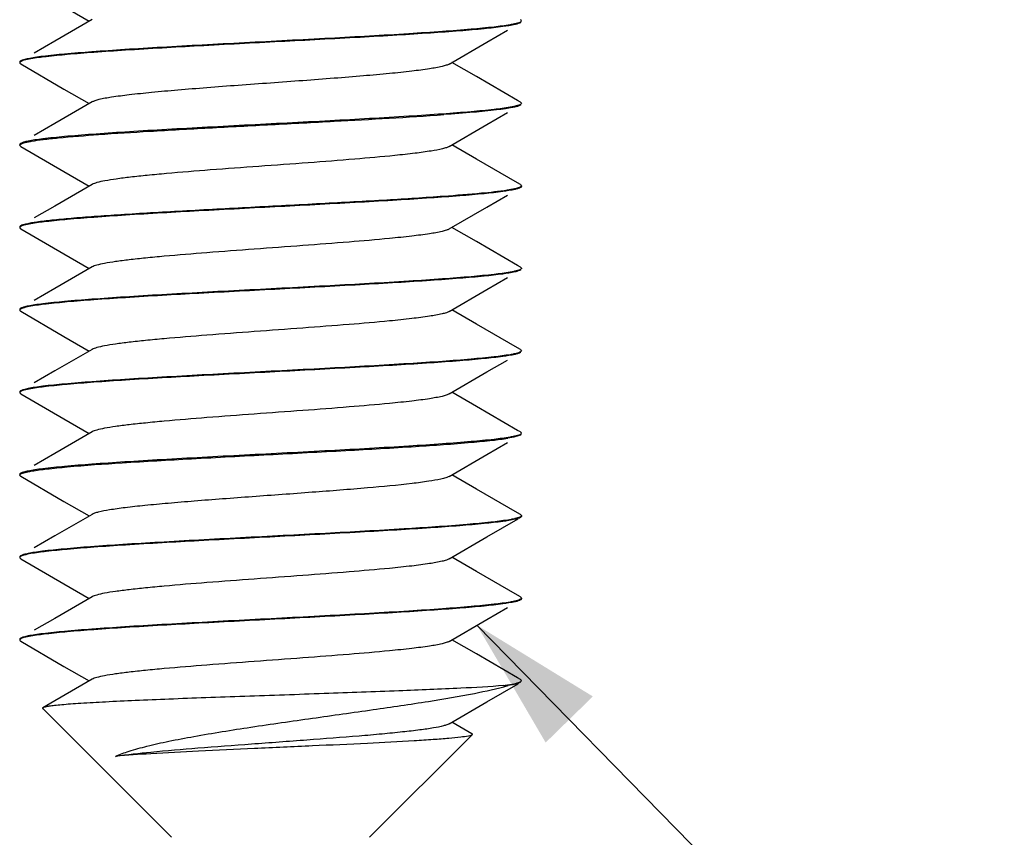
# Model space of a CAD drawing. Units: millimetres. Extents: x -510 to 689, y -242 to 785.
# Drawn here: x -142 to -127, y 354 to 367 of the extents above; entities that cross this region are included whole.
import ezdxf

# ---------------------------------------------------------------- set-up
doc = ezdxf.new("R2010")
doc.units = ezdxf.units.MM
doc.header["$LTSCALE"] = 27.377778
doc.layers.get('0').update_dxf_attribs({"linetype": 'CONTINUOUS'})
doc.styles.get("Standard").update_dxf_attribs({"font": 'txt', "width": 0.8})
doc.dimstyles.get("Standard").update_dxf_attribs({"dimtxt": 2.5, "dimasz": 2, "dimexe": 1, "dimexo": 0.5, "dimtad": 1, "dimdsep": 46, "dimtxsty": 'Standard', "dimblk": '_FILLED', "dimblk1": '_FILLED', "dimblk2": '_FILLED', "dimcen": 0.09, "dimclrt": 5, "dimazin": 2, "dimtol": 1, "dimtp": 0.01, "dimtm": 0.01, "dimtfac": 1, "dimtofl": 0, "dimtmove": 0, "dimatfit": 3, "dimldrblk": '_FILLED', "dimfxl": 0, "dimtolj": 1, "dimarcsym": 0})

# ---------------------------------------------------------------- blocks, each defined once
blk = doc.blocks.new('_FILLED')
at = {"color": 0, "linetype": 'ByBlock'}
blk.add_solid([(0, 0), (-1, 0.25), (-1, -0.25)], dxfattribs=at)

msp = doc.modelspace()

# ---------------------------------------------------------------- linework, layer by layer
at = {"color": 7, "linetype": 'Continuous'}
for p, q in [((-140.922, 366.864), (-140.54, 366.643)), ((-140.497, 366.668), (-141.059, 366.341)), ((-134.515, 366.326), (-134.203, 366.507)), ((-134.003, 366.623), (-134.008, 366.62)), ((-141.059, 366.341), (-141.371, 366.16)), ((-135.088, 365.993), (-134.515, 366.326)), ((-141.593, 366.023), (-141.593, 366.013)), ((-141.582, 365.998), (-141.577, 365.995)), ((-141.577, 365.995), (-140.922, 365.614)), ((-134.675, 365.802), (-135.045, 366.018)), ((-134.052, 365.441), (-134.675, 365.802)), ((-140.922, 365.614), (-140.54, 365.393)), ((-134.008, 365.416), (-134.052, 365.441)), ((-140.497, 365.418), (-141.059, 365.091)), ((-134.515, 365.076), (-134.203, 365.257)), ((-141.059, 365.091), (-141.371, 364.91)), ((-135.088, 364.743), (-134.515, 365.076)), ((-141.582, 364.748), (-141.577, 364.745)), ((-141.577, 364.745), (-140.922, 364.364)), ((-134.675, 364.552), (-135.045, 364.768)), ((-134.052, 364.191), (-134.675, 364.552)), ((-140.922, 364.364), (-140.54, 364.143)), ((-140.497, 364.168), (-141.059, 363.841)), ((-134.008, 364.166), (-134.052, 364.191)), ((-134.003, 364.123), (-134.008, 364.12)), ((-133.993, 364.148), (-133.993, 364.138)), ((-134.515, 363.826), (-134.203, 364.007)), ((-141.059, 363.841), (-141.371, 363.66)), ((-135.088, 363.493), (-134.515, 363.826)), ((-141.582, 363.498), (-141.577, 363.495)), ((-134.675, 363.302), (-135.045, 363.518)), ((-141.577, 363.495), (-140.922, 363.114)), ((-134.052, 362.941), (-134.675, 363.302)), ((-140.922, 363.114), (-140.54, 362.893)), ((-140.497, 362.918), (-141.059, 362.591)), ((-134.008, 362.916), (-134.052, 362.941)), ((-134.515, 362.576), (-134.203, 362.757)), ((-134.003, 362.873), (-134.008, 362.87)), ((-133.993, 362.898), (-133.993, 362.888)), ((-141.059, 362.591), (-141.371, 362.41)), ((-135.088, 362.243), (-134.515, 362.576)), ((-141.582, 362.248), (-141.577, 362.245)), ((-141.577, 362.245), (-140.922, 361.864)), ((-134.675, 362.052), (-135.045, 362.268)), ((-134.052, 361.691), (-134.675, 362.052)), ((-140.922, 361.864), (-140.54, 361.643)), ((-140.497, 361.668), (-141.059, 361.341)), ((-134.008, 361.666), (-134.052, 361.691)), ((-134.003, 361.623), (-134.008, 361.62)), ((-134.515, 361.326), (-134.203, 361.507)), ((-141.059, 361.341), (-141.371, 361.16)), ((-135.088, 360.993), (-134.515, 361.326)), ((-141.593, 361.023), (-141.593, 361.013)), ((-141.582, 360.998), (-141.577, 360.995)), ((-141.577, 360.995), (-140.922, 360.614)), ((-134.675, 360.802), (-135.045, 361.018)), ((-134.052, 360.441), (-134.675, 360.802)), ((-140.922, 360.614), (-140.54, 360.393)), ((-140.497, 360.418), (-141.059, 360.091)), ((-134.008, 360.416), (-134.052, 360.441)), ((-134.515, 360.076), (-134.203, 360.257)), ((-141.059, 360.091), (-141.371, 359.91)), ((-135.088, 359.743), (-134.515, 360.076)), ((-134.675, 359.552), (-135.045, 359.768)), ((-141.582, 359.748), (-141.577, 359.745)), ((-141.577, 359.745), (-140.922, 359.364)), ((-134.052, 359.191), (-134.675, 359.552)), ((-140.922, 359.364), (-140.54, 359.143)), ((-134.008, 359.166), (-134.052, 359.191)), ((-140.497, 359.168), (-141.059, 358.841)), ((-134.515, 358.826), (-134.04, 359.101)), ((-134.003, 359.123), (-134.008, 359.12)), ((-133.993, 359.148), (-133.993, 359.138)), ((-141.059, 358.841), (-141.371, 358.66)), ((-135.088, 358.493), (-134.515, 358.826)), ((-141.593, 358.523), (-141.593, 358.513)), ((-141.582, 358.498), (-141.577, 358.495)), ((-141.577, 358.495), (-140.922, 358.114)), ((-134.675, 358.302), (-135.045, 358.518)), ((-134.052, 357.941), (-134.675, 358.302)), ((-140.922, 358.114), (-140.54, 357.893)), ((-140.497, 357.918), (-141.059, 357.591)), ((-134.008, 357.916), (-134.052, 357.941)), ((-134.003, 357.873), (-134.008, 357.87)), ((-133.993, 357.898), (-133.993, 357.888)), ((-134.515, 357.576), (-134.203, 357.757)), ((-141.059, 357.591), (-141.371, 357.41)), ((-135.088, 357.243), (-134.515, 357.576)), ((-141.581, 357.247), (-141.577, 357.245)), ((-141.577, 357.245), (-140.922, 356.864)), ((-134.675, 357.052), (-135.045, 357.268)), ((-134.052, 356.691), (-134.675, 357.052)), ((-140.922, 356.864), (-140.54, 356.643)), ((-140.497, 356.668), (-141.059, 356.341)), ((-134.008, 356.666), (-134.052, 356.691)), ((-133.993, 356.648), (-133.993, 356.65)), ((-134.515, 356.326), (-134.04, 356.601)), ((-134.259, 356.573), (-134.193, 356.573)), ((-141.059, 356.341), (-141.24, 356.236)), ((-139.293, 354.273), (-141.244, 356.224)), ((-135.088, 355.993), (-134.515, 356.326)), ((-134.743, 355.842), (-135.045, 356.018)), ((-136.293, 354.273), (-134.738, 355.828))]:
    msp.add_line(p, q, dxfattribs=at)
for points, knots in [([(-133.993, 366.648), (-133.993, 366.643), (-134, 366.633), (-134.032, 366.617), (-134.064, 366.609), (-134.088, 366.603)], [0, 0, 0, 0, 0.116592, 0.311142, 1, 1, 1, 1]), ([(-134.008, 366.666), (-134.006, 366.664), (-133.999, 366.66), (-133.993, 366.653), (-133.993, 366.648)], [0, 0, 0, 0, 0.336512, 1, 1, 1, 1]), ([(-134.162, 366.588), (-134.243, 366.574), (-134.44, 366.549), (-134.782, 366.516), (-135.212, 366.483), (-135.925, 366.436), (-136.926, 366.38), (-137.97, 366.326), (-138.819, 366.281), (-139.424, 366.247), (-139.98, 366.214), (-140.472, 366.18), (-140.885, 366.147), (-141.174, 366.118), (-141.356, 366.094), (-141.454, 366.077), (-141.525, 366.061), (-141.564, 366.048), (-141.577, 366.041)], [0, 0, 0, 0, 0.033277, 0.079893, 0.138522, 0.207456, 0.367919, 0.542563, 0.628827, 0.710986, 0.786622, 0.853515, 0.909712, 0.95358, 0.970486, 0.983891, 0.993722, 1, 1, 1, 1]), ([(-134.088, 366.593), (-134.15, 366.578), (-134.306, 366.555), (-134.585, 366.524), (-134.949, 366.492), (-135.39, 366.461), (-135.894, 366.429), (-136.655, 366.385), (-137.656, 366.332), (-138.841, 366.27), (-139.78, 366.217), (-140.444, 366.172), (-140.844, 366.141), (-141.163, 366.109), (-141.347, 366.086), (-141.424, 366.072)], [0, 0, 0, 0, 0.025833, 0.06431, 0.114476, 0.175027, 0.244362, 0.320636, 0.485763, 0.652936, 0.804465, 0.869242, 0.924338, 0.968301, 1, 1, 1, 1]), ([(-134.088, 366.603), (-134.094, 366.602), (-134.118, 366.596), (-134.143, 366.591), (-134.162, 366.588)], [0, 0, 0, 0, 0.224835, 1, 1, 1, 1]), ([(-134.008, 366.62), (-134.018, 366.614), (-134.045, 366.604), (-134.072, 366.597), (-134.088, 366.593)], [0, 0, 0, 0, 0.405562, 1, 1, 1, 1]), ([(-141.577, 366.041), (-141.58, 366.039), (-141.586, 366.035), (-141.593, 366.028), (-141.593, 366.023)], [0, 0, 0, 0, 0.336512, 1, 1, 1, 1]), ([(-141.424, 366.072), (-141.458, 366.066), (-141.505, 366.057), (-141.557, 366.041), (-141.575, 366.032), (-141.582, 366.027)], [0, 0, 0, 0, 0.635902, 0.851108, 1, 1, 1, 1]), ([(-141.582, 366.027), (-141.584, 366.026), (-141.589, 366.023), (-141.593, 366.017), (-141.593, 366.013)], [0, 0, 0, 0, 0.320139, 1, 1, 1, 1]), ([(-141.593, 366.013), (-141.593, 366.011), (-141.592, 366.005), (-141.586, 366.001), (-141.582, 365.998)], [0, 0, 0, 0, 0.201288, 1, 1, 1, 1]), ([(-135.088, 365.993), (-135.101, 365.985), (-135.136, 365.971), (-135.234, 365.945), (-135.409, 365.915), (-135.675, 365.881), (-136.009, 365.846), (-136.402, 365.811), (-136.84, 365.776), (-137.308, 365.74), (-137.793, 365.705), (-138.277, 365.67), (-138.746, 365.634), (-139.184, 365.599), (-139.576, 365.564), (-139.911, 365.529), (-140.177, 365.495), (-140.351, 365.465), (-140.449, 365.439), (-140.484, 365.425), (-140.497, 365.418)], [0, 0, 0, 0, 0.008365, 0.020486, 0.055981, 0.105679, 0.168072, 0.241185, 0.32266, 0.409871, 0.500002, 0.59013, 0.677343, 0.758819, 0.831926, 0.894323, 0.944026, 0.979513, 0.991642, 1, 1, 1, 1]), ([(-134.162, 365.338), (-134.243, 365.324), (-134.44, 365.299), (-134.782, 365.266), (-135.212, 365.233), (-135.925, 365.186), (-136.926, 365.13), (-137.97, 365.076), (-138.819, 365.031), (-139.424, 364.997), (-139.98, 364.964), (-140.472, 364.93), (-140.885, 364.897), (-141.174, 364.868), (-141.356, 364.844), (-141.454, 364.827), (-141.525, 364.811), (-141.564, 364.798), (-141.577, 364.791)], [0, 0, 0, 0, 0.033277, 0.079893, 0.138522, 0.207456, 0.367919, 0.542563, 0.628827, 0.710986, 0.786622, 0.853515, 0.909712, 0.95358, 0.970486, 0.983891, 0.993722, 1, 1, 1, 1]), ([(-134.008, 365.37), (-134.023, 365.361), (-134.063, 365.348), (-134.139, 365.331), (-134.245, 365.314), (-134.441, 365.288), (-134.751, 365.258), (-135.017, 365.238), (-135.167, 365.227)], [0, 0, 0, 0, 0.042129, 0.108875, 0.200276, 0.31582, 0.615967, 1, 1, 1, 1]), ([(-134.088, 365.353), (-134.094, 365.352), (-134.118, 365.346), (-134.143, 365.341), (-134.162, 365.338)], [0, 0, 0, 0, 0.224835, 1, 1, 1, 1]), ([(-133.993, 365.398), (-133.993, 365.393), (-134, 365.383), (-134.032, 365.367), (-134.064, 365.359), (-134.088, 365.353)], [0, 0, 0, 0, 0.116592, 0.311142, 1, 1, 1, 1]), ([(-134.008, 365.416), (-134.006, 365.414), (-133.999, 365.41), (-133.993, 365.403), (-133.993, 365.398)], [0, 0, 0, 0, 0.336512, 1, 1, 1, 1]), ([(-141.413, 364.824), (-141.355, 364.834), (-141.22, 364.852), (-140.883, 364.888), (-140.344, 364.93), (-139.585, 364.978), (-138.712, 365.027), (-137.78, 365.076), (-136.591, 365.138), (-135.72, 365.187), (-135.167, 365.227)], [0, 0, 0, 0, 0.028192, 0.065127, 0.16281, 0.286954, 0.429698, 0.581977, 0.734137, 1, 1, 1, 1]), ([(-141.593, 364.763), (-141.593, 364.767), (-141.585, 364.777), (-141.551, 364.794), (-141.518, 364.803), (-141.492, 364.808)], [0, 0, 0, 0, 0.114759, 0.308945, 1, 1, 1, 1]), ([(-141.577, 364.791), (-141.58, 364.789), (-141.586, 364.785), (-141.593, 364.778), (-141.593, 364.773)], [0, 0, 0, 0, 0.336512, 1, 1, 1, 1]), ([(-141.593, 364.763), (-141.593, 364.761), (-141.592, 364.755), (-141.586, 364.751), (-141.582, 364.748)], [0, 0, 0, 0, 0.201288, 1, 1, 1, 1]), ([(-141.492, 364.808), (-141.486, 364.81), (-141.46, 364.816), (-141.434, 364.82), (-141.413, 364.824)], [0, 0, 0, 0, 0.224524, 1, 1, 1, 1]), ([(-135.088, 364.743), (-135.1, 364.735), (-135.133, 364.723), (-135.222, 364.698), (-135.381, 364.67), (-135.623, 364.637), (-135.806, 364.617), (-135.909, 364.607)], [0, 0, 0, 0, 0.050923, 0.123676, 0.334848, 0.629865, 1, 1, 1, 1]), ([(-135.909, 364.607), (-136.111, 364.586), (-136.549, 364.548), (-137.236, 364.495), (-137.966, 364.443), (-138.682, 364.39), (-139.246, 364.344), (-139.649, 364.307), (-139.903, 364.28), (-140.117, 364.253), (-140.287, 364.227), (-140.409, 364.201), (-140.475, 364.181), (-140.497, 364.168)], [0, 0, 0, 0, 0.132365, 0.285571, 0.448125, 0.607775, 0.752515, 0.815835, 0.871487, 0.918458, 0.955879, 0.983154, 1, 1, 1, 1]), ([(-134.088, 364.093), (-134.15, 364.078), (-134.306, 364.055), (-134.585, 364.024), (-134.949, 363.992), (-135.39, 363.961), (-135.894, 363.929), (-136.655, 363.885), (-137.656, 363.832), (-138.841, 363.77), (-139.78, 363.717), (-140.444, 363.672), (-140.844, 363.641), (-141.163, 363.609), (-141.347, 363.586), (-141.424, 363.572)], [0, 0, 0, 0, 0.025833, 0.06431, 0.114476, 0.175027, 0.244362, 0.320636, 0.485763, 0.652936, 0.804465, 0.869242, 0.924338, 0.968301, 1, 1, 1, 1]), ([(-134.07, 364.107), (-134.079, 364.105), (-134.124, 364.094), (-134.17, 364.086), (-134.206, 364.081)], [0, 0, 0, 0, 0.205988, 1, 1, 1, 1]), ([(-134.008, 364.12), (-134.018, 364.114), (-134.045, 364.104), (-134.072, 364.097), (-134.088, 364.093)], [0, 0, 0, 0, 0.405562, 1, 1, 1, 1]), ([(-133.993, 364.148), (-133.993, 364.138), (-134.025, 364.119), (-134.05, 364.113), (-134.07, 364.107)], [0, 0, 0, 0, 0.312946, 1, 1, 1, 1]), ([(-134.008, 364.166), (-134.006, 364.164), (-133.999, 364.16), (-133.993, 364.153), (-133.993, 364.148)], [0, 0, 0, 0, 0.336512, 1, 1, 1, 1]), ([(-133.993, 364.138), (-133.993, 364.136), (-133.994, 364.13), (-133.999, 364.126), (-134.003, 364.123)], [0, 0, 0, 0, 0.201288, 1, 1, 1, 1]), ([(-135.167, 363.987), (-135.454, 363.966), (-136.075, 363.927), (-137.05, 363.874), (-138.082, 363.82), (-138.943, 363.774), (-139.599, 363.737), (-140.045, 363.709), (-140.446, 363.682), (-140.795, 363.655), (-141.086, 363.628), (-141.312, 363.601), (-141.458, 363.578), (-141.538, 363.557), (-141.567, 363.547), (-141.577, 363.541)], [0, 0, 0, 0, 0.134441, 0.290244, 0.455313, 0.616776, 0.692187, 0.762063, 0.825032, 0.879878, 0.925534, 0.961132, 0.986043, 0.994379, 1, 1, 1, 1]), ([(-134.206, 364.081), (-134.336, 364.06), (-134.656, 364.026), (-134.977, 364.001), (-135.167, 363.987)], [0, 0, 0, 0, 0.408973, 1, 1, 1, 1]), ([(-141.577, 363.541), (-141.58, 363.539), (-141.586, 363.535), (-141.593, 363.528), (-141.593, 363.523)], [0, 0, 0, 0, 0.336547, 1, 1, 1, 1]), ([(-141.582, 363.527), (-141.584, 363.526), (-141.589, 363.523), (-141.593, 363.517), (-141.593, 363.513)], [0, 0, 0, 0, 0.320139, 1, 1, 1, 1]), ([(-141.593, 363.513), (-141.593, 363.511), (-141.592, 363.505), (-141.586, 363.501), (-141.582, 363.498)], [0, 0, 0, 0, 0.201288, 1, 1, 1, 1]), ([(-141.424, 363.572), (-141.458, 363.566), (-141.505, 363.557), (-141.557, 363.541), (-141.575, 363.532), (-141.582, 363.527)], [0, 0, 0, 0, 0.635902, 0.851108, 1, 1, 1, 1]), ([(-135.088, 363.493), (-135.101, 363.485), (-135.136, 363.471), (-135.234, 363.445), (-135.409, 363.415), (-135.675, 363.381), (-136.081, 363.339), (-136.632, 363.292), (-137.315, 363.24), (-138.033, 363.188), (-138.733, 363.136), (-139.282, 363.091), (-139.675, 363.054), (-139.921, 363.028), (-140.128, 363.001), (-140.293, 362.976), (-140.411, 362.95), (-140.476, 362.93), (-140.497, 362.918)], [0, 0, 0, 0, 0.008357, 0.020484, 0.055973, 0.105678, 0.168074, 0.281036, 0.409875, 0.545253, 0.677349, 0.796581, 0.848627, 0.894333, 0.932894, 0.963632, 0.986069, 1, 1, 1, 1]), ([(-134.008, 362.916), (-134.006, 362.914), (-133.999, 362.91), (-133.993, 362.903), (-133.993, 362.898)], [0, 0, 0, 0, 0.336512, 1, 1, 1, 1]), ([(-134.162, 362.838), (-134.243, 362.824), (-134.44, 362.799), (-134.782, 362.766), (-135.212, 362.733), (-135.925, 362.686), (-136.926, 362.63), (-137.97, 362.576), (-138.819, 362.531), (-139.424, 362.497), (-139.98, 362.464), (-140.472, 362.43), (-140.885, 362.397), (-141.174, 362.368), (-141.356, 362.344), (-141.454, 362.327), (-141.525, 362.311), (-141.564, 362.298), (-141.577, 362.291)], [0, 0, 0, 0, 0.033277, 0.079893, 0.138522, 0.207456, 0.367919, 0.542563, 0.628827, 0.710986, 0.786622, 0.853515, 0.909712, 0.95358, 0.970486, 0.983891, 0.993722, 1, 1, 1, 1]), ([(-134.088, 362.843), (-134.15, 362.828), (-134.306, 362.805), (-134.585, 362.774), (-134.949, 362.742), (-135.39, 362.711), (-135.894, 362.679), (-136.655, 362.635), (-137.656, 362.582), (-138.841, 362.52), (-139.78, 362.467), (-140.444, 362.422), (-140.844, 362.391), (-141.163, 362.359), (-141.347, 362.336), (-141.424, 362.322)], [0, 0, 0, 0, 0.025833, 0.06431, 0.114476, 0.175027, 0.244362, 0.320636, 0.485763, 0.652936, 0.804465, 0.869242, 0.924338, 0.968301, 1, 1, 1, 1]), ([(-134.088, 362.853), (-134.094, 362.852), (-134.118, 362.846), (-134.143, 362.841), (-134.162, 362.838)], [0, 0, 0, 0, 0.224835, 1, 1, 1, 1]), ([(-133.993, 362.898), (-133.993, 362.893), (-134, 362.883), (-134.032, 362.867), (-134.064, 362.859), (-134.088, 362.853)], [0, 0, 0, 0, 0.116592, 0.311142, 1, 1, 1, 1]), ([(-134.008, 362.87), (-134.018, 362.864), (-134.045, 362.854), (-134.072, 362.847), (-134.088, 362.843)], [0, 0, 0, 0, 0.405562, 1, 1, 1, 1]), ([(-141.424, 362.322), (-141.458, 362.316), (-141.505, 362.307), (-141.557, 362.291), (-141.575, 362.282), (-141.582, 362.277)], [0, 0, 0, 0, 0.635902, 0.851108, 1, 1, 1, 1]), ([(-141.577, 362.291), (-141.58, 362.289), (-141.586, 362.285), (-141.593, 362.278), (-141.593, 362.273)], [0, 0, 0, 0, 0.336512, 1, 1, 1, 1]), ([(-141.582, 362.277), (-141.584, 362.276), (-141.589, 362.273), (-141.593, 362.267), (-141.593, 362.263)], [0, 0, 0, 0, 0.320139, 1, 1, 1, 1]), ([(-141.593, 362.263), (-141.593, 362.261), (-141.592, 362.255), (-141.586, 362.251), (-141.582, 362.248)], [0, 0, 0, 0, 0.201288, 1, 1, 1, 1]), ([(-135.088, 362.243), (-135.101, 362.235), (-135.136, 362.221), (-135.234, 362.195), (-135.409, 362.165), (-135.675, 362.131), (-136.081, 362.089), (-136.632, 362.042), (-137.315, 361.99), (-138.033, 361.938), (-138.733, 361.886), (-139.282, 361.841), (-139.675, 361.804), (-139.921, 361.778), (-140.128, 361.751), (-140.293, 361.726), (-140.411, 361.7), (-140.476, 361.68), (-140.497, 361.668)], [0, 0, 0, 0, 0.00836, 0.020489, 0.055977, 0.105678, 0.168077, 0.281037, 0.409875, 0.545254, 0.677349, 0.796581, 0.848622, 0.894333, 0.932889, 0.963633, 0.986063, 1, 1, 1, 1]), ([(-134.162, 361.588), (-134.243, 361.574), (-134.44, 361.549), (-134.782, 361.516), (-135.212, 361.483), (-135.925, 361.436), (-136.926, 361.38), (-137.97, 361.326), (-138.819, 361.281), (-139.424, 361.247), (-139.98, 361.214), (-140.472, 361.18), (-140.885, 361.147), (-141.174, 361.118), (-141.356, 361.094), (-141.454, 361.077), (-141.525, 361.061), (-141.564, 361.048), (-141.577, 361.041)], [0, 0, 0, 0, 0.033277, 0.079893, 0.138522, 0.207456, 0.367919, 0.542563, 0.628827, 0.710986, 0.786622, 0.853515, 0.909712, 0.95358, 0.970486, 0.983891, 0.993722, 1, 1, 1, 1]), ([(-134.088, 361.593), (-134.15, 361.578), (-134.306, 361.555), (-134.585, 361.524), (-134.949, 361.492), (-135.39, 361.461), (-135.894, 361.429), (-136.655, 361.385), (-137.656, 361.332), (-138.841, 361.27), (-139.78, 361.217), (-140.444, 361.172), (-140.844, 361.141), (-141.163, 361.109), (-141.347, 361.086), (-141.424, 361.072)], [0, 0, 0, 0, 0.025833, 0.06431, 0.114476, 0.175027, 0.244362, 0.320636, 0.485763, 0.652936, 0.804465, 0.869242, 0.924338, 0.968301, 1, 1, 1, 1]), ([(-134.088, 361.603), (-134.094, 361.602), (-134.118, 361.596), (-134.143, 361.591), (-134.162, 361.588)], [0, 0, 0, 0, 0.224835, 1, 1, 1, 1]), ([(-133.993, 361.648), (-133.993, 361.643), (-134, 361.633), (-134.032, 361.617), (-134.064, 361.609), (-134.088, 361.603)], [0, 0, 0, 0, 0.116592, 0.311142, 1, 1, 1, 1]), ([(-134.008, 361.62), (-134.018, 361.614), (-134.045, 361.604), (-134.072, 361.597), (-134.088, 361.593)], [0, 0, 0, 0, 0.405562, 1, 1, 1, 1]), ([(-134.008, 361.666), (-134.006, 361.664), (-133.999, 361.66), (-133.993, 361.653), (-133.993, 361.648)], [0, 0, 0, 0, 0.336512, 1, 1, 1, 1]), ([(-141.577, 361.041), (-141.58, 361.039), (-141.586, 361.035), (-141.593, 361.028), (-141.593, 361.023)], [0, 0, 0, 0, 0.336512, 1, 1, 1, 1]), ([(-141.582, 361.027), (-141.584, 361.026), (-141.589, 361.023), (-141.593, 361.017), (-141.593, 361.013)], [0, 0, 0, 0, 0.320139, 1, 1, 1, 1]), ([(-141.593, 361.013), (-141.593, 361.011), (-141.592, 361.005), (-141.586, 361.001), (-141.582, 360.998)], [0, 0, 0, 0, 0.201288, 1, 1, 1, 1]), ([(-141.424, 361.072), (-141.458, 361.066), (-141.505, 361.057), (-141.557, 361.041), (-141.575, 361.032), (-141.582, 361.027)], [0, 0, 0, 0, 0.635902, 0.851108, 1, 1, 1, 1]), ([(-135.088, 360.993), (-135.101, 360.985), (-135.136, 360.971), (-135.234, 360.945), (-135.409, 360.915), (-135.675, 360.881), (-136.081, 360.839), (-136.632, 360.792), (-137.315, 360.74), (-138.033, 360.688), (-138.733, 360.636), (-139.282, 360.591), (-139.675, 360.554), (-139.921, 360.528), (-140.128, 360.501), (-140.293, 360.476), (-140.411, 360.45), (-140.476, 360.43), (-140.497, 360.418)], [0, 0, 0, 0, 0.008366, 0.02049, 0.055982, 0.105679, 0.168077, 0.281038, 0.409877, 0.545256, 0.677351, 0.796584, 0.848623, 0.894335, 0.93289, 0.963634, 0.986064, 1, 1, 1, 1]), ([(-134.008, 360.37), (-134.029, 360.358), (-134.093, 360.341), (-134.156, 360.329), (-134.197, 360.322)], [0, 0, 0, 0, 0.368845, 1, 1, 1, 1]), ([(-133.993, 360.398), (-133.993, 360.393), (-134, 360.383), (-134.032, 360.367), (-134.064, 360.359), (-134.088, 360.353)], [0, 0, 0, 0, 0.116592, 0.311142, 1, 1, 1, 1]), ([(-134.008, 360.416), (-134.006, 360.414), (-133.999, 360.41), (-133.993, 360.403), (-133.993, 360.398)], [0, 0, 0, 0, 0.336512, 1, 1, 1, 1]), ([(-134.162, 360.338), (-134.243, 360.324), (-134.44, 360.299), (-134.782, 360.266), (-135.212, 360.233), (-135.925, 360.186), (-136.926, 360.13), (-137.97, 360.076), (-138.819, 360.031), (-139.424, 359.997), (-139.98, 359.964), (-140.472, 359.93), (-140.885, 359.897), (-141.174, 359.868), (-141.356, 359.844), (-141.454, 359.827), (-141.525, 359.811), (-141.564, 359.798), (-141.577, 359.791)], [0, 0, 0, 0, 0.033277, 0.079893, 0.138522, 0.207456, 0.367919, 0.542563, 0.628827, 0.710986, 0.786622, 0.853515, 0.909712, 0.95358, 0.970486, 0.983891, 0.993722, 1, 1, 1, 1]), ([(-141.408, 359.825), (-141.334, 359.838), (-141.156, 359.86), (-140.7, 359.905), (-139.969, 359.956), (-138.952, 360.014), (-137.823, 360.073), (-136.691, 360.133), (-135.666, 360.191), (-134.924, 360.242), (-134.458, 360.287), (-134.275, 360.309), (-134.197, 360.322)], [0, 0, 0, 0, 0.031539, 0.074423, 0.189921, 0.335491, 0.497069, 0.659052, 0.805821, 0.923203, 0.967237, 1, 1, 1, 1]), ([(-134.088, 360.353), (-134.094, 360.352), (-134.118, 360.346), (-134.143, 360.341), (-134.162, 360.338)], [0, 0, 0, 0, 0.224835, 1, 1, 1, 1]), ([(-141.593, 359.763), (-141.593, 359.767), (-141.584, 359.778), (-141.55, 359.794), (-141.515, 359.803), (-141.489, 359.809)], [0, 0, 0, 0, 0.113851, 0.307868, 1, 1, 1, 1]), ([(-141.577, 359.791), (-141.58, 359.789), (-141.586, 359.785), (-141.593, 359.778), (-141.593, 359.773)], [0, 0, 0, 0, 0.336512, 1, 1, 1, 1]), ([(-141.489, 359.809), (-141.483, 359.81), (-141.456, 359.816), (-141.429, 359.821), (-141.408, 359.825)], [0, 0, 0, 0, 0.224639, 1, 1, 1, 1]), ([(-141.593, 359.763), (-141.593, 359.761), (-141.592, 359.755), (-141.586, 359.751), (-141.582, 359.748)], [0, 0, 0, 0, 0.201288, 1, 1, 1, 1]), ([(-135.213, 359.702), (-135.274, 359.688), (-135.418, 359.664), (-135.788, 359.616), (-136.376, 359.562), (-137.184, 359.499), (-137.916, 359.446), (-138.512, 359.402), (-138.937, 359.369), (-139.33, 359.336), (-139.679, 359.304), (-139.976, 359.272), (-140.211, 359.239), (-140.366, 359.212), (-140.454, 359.187), (-140.485, 359.175), (-140.497, 359.168)], [0, 0, 0, 0, 0.035079, 0.082713, 0.210131, 0.368347, 0.539816, 0.624569, 0.705487, 0.780318, 0.846972, 0.9036, 0.948667, 0.980992, 0.992162, 1, 1, 1, 1]), ([(-135.088, 359.743), (-135.103, 359.734), (-135.145, 359.719), (-135.187, 359.708), (-135.213, 359.702)], [0, 0, 0, 0, 0.401696, 1, 1, 1, 1]), ([(-134.197, 359.082), (-134.283, 359.068), (-134.488, 359.043), (-135.013, 358.995), (-135.847, 358.94), (-136.992, 358.876), (-138.028, 358.823), (-138.867, 358.778), (-139.462, 358.745), (-140.009, 358.712), (-140.492, 358.679), (-140.897, 358.646), (-141.181, 358.617), (-141.36, 358.593), (-141.456, 358.577), (-141.526, 358.561), (-141.564, 358.548), (-141.577, 358.541)], [0, 0, 0, 0, 0.035379, 0.083705, 0.213344, 0.374237, 0.548004, 0.633501, 0.714777, 0.789494, 0.855503, 0.910916, 0.954166, 0.970838, 0.984066, 0.993778, 1, 1, 1, 1]), ([(-134.088, 359.093), (-134.15, 359.078), (-134.306, 359.055), (-134.585, 359.024), (-134.949, 358.992), (-135.39, 358.961), (-135.894, 358.929), (-136.655, 358.885), (-137.656, 358.832), (-138.841, 358.77), (-139.78, 358.717), (-140.444, 358.672), (-140.844, 358.641), (-141.163, 358.609), (-141.347, 358.586), (-141.424, 358.572)], [0, 0, 0, 0, 0.025833, 0.06431, 0.114476, 0.175027, 0.244362, 0.320636, 0.485763, 0.652936, 0.804465, 0.869242, 0.924338, 0.968301, 1, 1, 1, 1]), ([(-134.135, 359.093), (-134.14, 359.092), (-134.16, 359.088), (-134.181, 359.085), (-134.197, 359.082)], [0, 0, 0, 0, 0.234036, 1, 1, 1, 1]), ([(-134.084, 359.104), (-134.088, 359.103), (-134.105, 359.099), (-134.122, 359.096), (-134.135, 359.093)], [0, 0, 0, 0, 0.230568, 1, 1, 1, 1]), ([(-134.008, 359.12), (-134.018, 359.114), (-134.045, 359.104), (-134.072, 359.097), (-134.088, 359.093)], [0, 0, 0, 0, 0.405562, 1, 1, 1, 1]), ([(-133.993, 359.148), (-133.993, 359.143), (-134, 359.133), (-134.031, 359.118), (-134.061, 359.109), (-134.084, 359.104)], [0, 0, 0, 0, 0.118045, 0.312711, 1, 1, 1, 1]), ([(-134.008, 359.166), (-134.006, 359.164), (-133.999, 359.16), (-133.993, 359.153), (-133.993, 359.148)], [0, 0, 0, 0, 0.336512, 1, 1, 1, 1]), ([(-133.993, 359.138), (-133.993, 359.136), (-133.994, 359.13), (-133.999, 359.126), (-134.003, 359.123)], [0, 0, 0, 0, 0.201288, 1, 1, 1, 1]), ([(-141.577, 358.541), (-141.58, 358.539), (-141.586, 358.535), (-141.593, 358.528), (-141.593, 358.523)], [0, 0, 0, 0, 0.336551, 1, 1, 1, 1]), ([(-141.582, 358.527), (-141.584, 358.526), (-141.589, 358.523), (-141.593, 358.517), (-141.593, 358.513)], [0, 0, 0, 0, 0.320139, 1, 1, 1, 1]), ([(-141.593, 358.513), (-141.593, 358.511), (-141.592, 358.505), (-141.586, 358.501), (-141.582, 358.498)], [0, 0, 0, 0, 0.201288, 1, 1, 1, 1]), ([(-141.424, 358.572), (-141.458, 358.566), (-141.505, 358.557), (-141.557, 358.541), (-141.575, 358.532), (-141.582, 358.527)], [0, 0, 0, 0, 0.635902, 0.851108, 1, 1, 1, 1]), ([(-135.088, 358.493), (-135.101, 358.485), (-135.136, 358.471), (-135.234, 358.445), (-135.409, 358.415), (-135.675, 358.381), (-136.081, 358.339), (-136.632, 358.292), (-137.315, 358.24), (-138.033, 358.188), (-138.733, 358.136), (-139.282, 358.091), (-139.675, 358.054), (-139.921, 358.028), (-140.128, 358.001), (-140.293, 357.976), (-140.411, 357.95), (-140.476, 357.93), (-140.497, 357.918)], [0, 0, 0, 0, 0.008357, 0.020485, 0.055973, 0.105678, 0.168074, 0.281036, 0.409874, 0.545253, 0.677348, 0.79658, 0.848625, 0.894333, 0.932892, 0.963632, 0.986066, 1, 1, 1, 1]), ([(-134.162, 357.838), (-134.243, 357.824), (-134.44, 357.799), (-134.782, 357.766), (-135.212, 357.733), (-135.925, 357.686), (-136.926, 357.63), (-137.97, 357.576), (-138.819, 357.531), (-139.424, 357.497), (-139.98, 357.464), (-140.472, 357.43), (-140.885, 357.397), (-141.174, 357.368), (-141.356, 357.344), (-141.454, 357.327), (-141.525, 357.311), (-141.564, 357.298), (-141.577, 357.291)], [0, 0, 0, 0, 0.033277, 0.079893, 0.138522, 0.207456, 0.367919, 0.542563, 0.628827, 0.710986, 0.786622, 0.853515, 0.909712, 0.95358, 0.970486, 0.983891, 0.993722, 1, 1, 1, 1]), ([(-134.088, 357.843), (-134.15, 357.828), (-134.306, 357.805), (-134.585, 357.774), (-134.949, 357.742), (-135.39, 357.711), (-135.894, 357.679), (-136.655, 357.635), (-137.656, 357.582), (-138.841, 357.52), (-139.78, 357.467), (-140.444, 357.422), (-140.844, 357.391), (-141.163, 357.359), (-141.347, 357.336), (-141.424, 357.322)], [0, 0, 0, 0, 0.025833, 0.06431, 0.114476, 0.175027, 0.244362, 0.320636, 0.485763, 0.652936, 0.804465, 0.869242, 0.924338, 0.968301, 1, 1, 1, 1]), ([(-134.088, 357.853), (-134.094, 357.852), (-134.118, 357.846), (-134.143, 357.841), (-134.162, 357.838)], [0, 0, 0, 0, 0.224835, 1, 1, 1, 1]), ([(-133.993, 357.898), (-133.993, 357.893), (-134, 357.883), (-134.032, 357.867), (-134.064, 357.859), (-134.088, 357.853)], [0, 0, 0, 0, 0.116592, 0.311142, 1, 1, 1, 1]), ([(-134.008, 357.87), (-134.018, 357.864), (-134.045, 357.854), (-134.072, 357.847), (-134.088, 357.843)], [0, 0, 0, 0, 0.405562, 1, 1, 1, 1]), ([(-134.008, 357.916), (-134.006, 357.914), (-133.999, 357.91), (-133.993, 357.903), (-133.993, 357.898)], [0, 0, 0, 0, 0.336512, 1, 1, 1, 1]), ([(-133.993, 357.888), (-133.993, 357.886), (-133.994, 357.88), (-133.999, 357.876), (-134.003, 357.873)], [0, 0, 0, 0, 0.201288, 1, 1, 1, 1]), ([(-141.577, 357.291), (-141.58, 357.289), (-141.586, 357.285), (-141.593, 357.278), (-141.593, 357.273)], [0, 0, 0, 0, 0.336512, 1, 1, 1, 1]), ([(-141.582, 357.277), (-141.584, 357.276), (-141.589, 357.273), (-141.593, 357.267), (-141.593, 357.263)], [0, 0, 0, 0, 0.320139, 1, 1, 1, 1]), ([(-141.593, 357.263), (-141.593, 357.261), (-141.591, 357.255), (-141.586, 357.25), (-141.581, 357.247)], [0, 0, 0, 0, 0.199256, 1, 1, 1, 1]), ([(-141.424, 357.322), (-141.458, 357.316), (-141.505, 357.307), (-141.557, 357.291), (-141.575, 357.282), (-141.582, 357.277)], [0, 0, 0, 0, 0.635902, 0.851108, 1, 1, 1, 1]), ([(-135.088, 357.243), (-135.101, 357.235), (-135.136, 357.221), (-135.234, 357.195), (-135.409, 357.165), (-135.675, 357.131), (-136.081, 357.089), (-136.632, 357.042), (-137.315, 356.99), (-138.033, 356.938), (-138.733, 356.886), (-139.282, 356.841), (-139.675, 356.804), (-139.921, 356.778), (-140.128, 356.751), (-140.293, 356.726), (-140.411, 356.7), (-140.476, 356.68), (-140.497, 356.668)], [0, 0, 0, 0, 0.008366, 0.02049, 0.055982, 0.105679, 0.168077, 0.281038, 0.409877, 0.545256, 0.677352, 0.796584, 0.848624, 0.894336, 0.932891, 0.963634, 0.986066, 1, 1, 1, 1]), ([(-134.161, 356.588), (-134.125, 356.595), (-134.078, 356.604), (-134.025, 356.621), (-134.007, 356.63), (-134.001, 356.635)], [0, 0, 0, 0, 0.645467, 0.858215, 1, 1, 1, 1]), ([(-133.993, 356.65), (-133.994, 356.652), (-133.997, 356.658), (-134.003, 356.663), (-134.008, 356.666)], [0, 0, 0, 0, 0.191272, 1, 1, 1, 1]), ([(-134.001, 356.635), (-133.999, 356.636), (-133.996, 356.639), (-133.993, 356.644), (-133.993, 356.648)], [0, 0, 0, 0, 0.307254, 1, 1, 1, 1]), ([(-134.259, 356.573), (-134.476, 356.555), (-135.005, 356.526), (-135.912, 356.488), (-137.004, 356.449), (-137.979, 356.416), (-138.763, 356.388), (-139.316, 356.367), (-139.823, 356.346), (-140.269, 356.325), (-140.595, 356.307), (-140.816, 356.292), (-140.949, 356.281), (-141.057, 356.271), (-141.141, 356.26), (-141.199, 356.25), (-141.23, 356.242), (-141.239, 356.236)], [0, 0, 0, 0, 0.093215, 0.227555, 0.389458, 0.561922, 0.646282, 0.726235, 0.799491, 0.863914, 0.917604, 0.939907, 0.958944, 0.974565, 0.986659, 0.995138, 1, 1, 1, 1]), ([(-140.14, 355.499), (-140.074, 355.53), (-139.917, 355.587), (-139.647, 355.661), (-139.319, 355.734), (-138.795, 355.833), (-138.069, 355.948), (-137.162, 356.078), (-136.265, 356.203), (-135.446, 356.323), (-134.764, 356.439), (-134.362, 356.525), (-134.193, 356.573)], [0, 0, 0, 0, 0.035991, 0.082624, 0.13864, 0.202551, 0.347284, 0.503056, 0.65668, 0.796528, 0.913209, 1, 1, 1, 1]), ([(-134.259, 356.573), (-134.25, 356.574), (-134.217, 356.579), (-134.185, 356.584), (-134.161, 356.588)], [0, 0, 0, 0, 0.270188, 1, 1, 1, 1]), ([(-134.008, 356.62), (-134.029, 356.608), (-134.091, 356.591), (-134.154, 356.579), (-134.193, 356.573)], [0, 0, 0, 0, 0.370099, 1, 1, 1, 1]), ([(-141.239, 356.236), (-141.242, 356.235), (-141.248, 356.232), (-141.246, 356.225), (-141.244, 356.224)], [0, 0, 0, 0, 0.579702, 1, 1, 1, 1]), ([(-135.088, 355.993), (-135.099, 355.986), (-135.127, 355.975), (-135.205, 355.952), (-135.341, 355.926), (-135.547, 355.896), (-135.807, 355.867), (-136.115, 355.836), (-136.598, 355.794), (-137.258, 355.744), (-138.073, 355.685), (-138.861, 355.626), (-139.547, 355.568), (-139.962, 355.524), (-140.14, 355.499)], [0, 0, 0, 0, 0.007462, 0.017885, 0.04769, 0.08899, 0.140904, 0.202223, 0.271501, 0.427211, 0.59327, 0.753914, 0.893886, 1, 1, 1, 1]), ([(-134.794, 355.808), (-134.833, 355.8), (-134.932, 355.786), (-135.11, 355.769), (-135.344, 355.751), (-135.756, 355.724), (-136.366, 355.693), (-137.174, 355.657), (-138.026, 355.619), (-138.843, 355.582), (-139.544, 355.545), (-139.963, 355.516), (-140.14, 355.499)], [0, 0, 0, 0, 0.02227, 0.055818, 0.100047, 0.154063, 0.286765, 0.442428, 0.606916, 0.764739, 0.900392, 1, 1, 1, 1]), ([(-134.738, 355.828), (-134.743, 355.823), (-134.762, 355.816), (-134.781, 355.811), (-134.794, 355.808)], [0, 0, 0, 0, 0.356271, 1, 1, 1, 1]), ([(-134.743, 355.842), (-134.74, 355.84), (-134.734, 355.836), (-134.736, 355.829), (-134.738, 355.828)], [0, 0, 0, 0, 0.579301, 1, 1, 1, 1])]:
    msp.add_open_spline(points, degree=3, knots=knots, dxfattribs=at)
for points in [[(-134.001, 365.374), (-134.004, 365.372), (-134.006, 365.371), (-134.008, 365.37)], [(-133.999, 360.377), (-134.001, 360.374), (-134.005, 360.372), (-134.008, 360.37)]]:
    msp.add_open_spline(points, degree=3, dxfattribs=at)

# ---------------------------------------------------------------- leaders
at = {"color": 2, "linetype": 'Continuous', "annotation_type": 0, "has_hookline": 1, "hookline_direction": 1, "text_width": 11.379}
msp.add_leader([(-134.666, 357.488), (-115.177, 337.558), (-110.468, 337.558)], dimstyle='Standard', override={"dimtad": 0}, dxfattribs=at)

doc.saveas('drawing.dxf')
